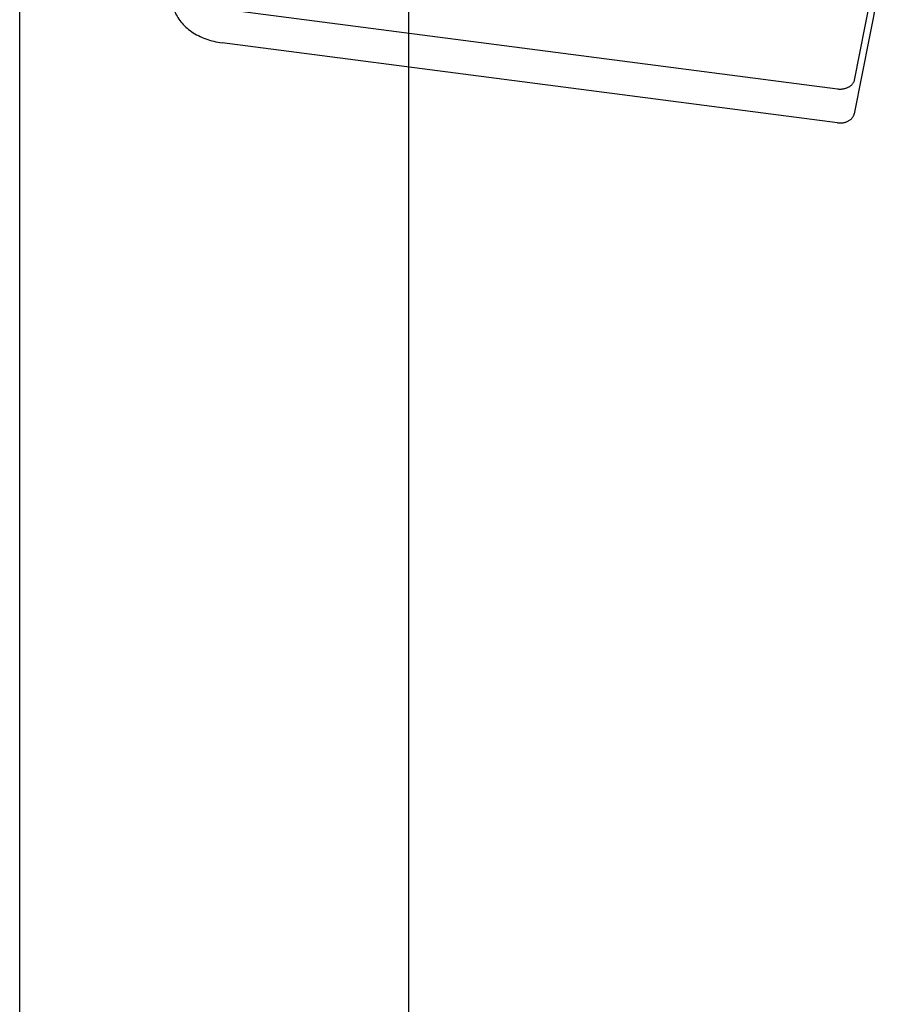
# Model space of a CAD drawing. Units: inches. Extents: x -134 to 143, y -84 to 95.
# Drawn here: x -43 to -41, y 8 to 10 of the extents above; entities that cross this region are included whole.
import ezdxf

# ---------------------------------------------------------------- set-up
doc = ezdxf.new("R2010")
doc.units = ezdxf.units.IN
doc.header["$MEASUREMENT"] = 0
for name, pattern in [('AI-Linetype-1693', [27.777778, 13.888889, -13.888889]), ('AI-Linetype-1825', [27.777778, 13.888889, -13.888889]), ('AI-Linetype-1826', [27.777778, 13.888889, -13.888889]), ('AI-Linetype-1829', [27.777778, 13.888889, -13.888889]), ('AI-Linetype-1906', [27.777778, 13.888889, -13.888889]), ('AI-Linetype-1907', [27.777778, 13.888889, -13.888889]), ('AI-Linetype-1908', [27.777778, 13.888889, -13.888889]), ('AI-Linetype-1974', [27.777778, 13.888889, -13.888889])]:
    doc.linetypes.add(name, pattern=pattern)
doc.layers.add('DEFAULT_2', color=7, linetype='Continuous')

# ---------------------------------------------------------------- blocks, each defined once
blk = doc.blocks.new('block 576')
at = {"color": 3, "lineweight": 25}
blk.add_lwpolyline([(-42.8023, -24.1304), (-42.8023, 46.1516)], dxfattribs=at)
blk = doc.blocks.new('block 3097')
at = {"color": 7, "lineweight": 25}
blk.add_open_spline([(-39.4067, 10.1933), (-38.9553, 10.5154), (-38.8505, 11.1423), (-39.1725, 11.5937), (-39.4946, 12.045), (-40.1215, 12.1499), (-40.5729, 11.8278), (-41.0242, 11.5058), (-41.1291, 10.8789), (-40.807, 10.4275), (-40.7425, 10.337), (-40.6634, 10.2579), (-40.5729, 10.1933)], degree=3, knots=[0, 0, 0, 0, 1, 1, 1, 2, 2, 2, 3, 3, 3, 4, 4, 4, 4], dxfattribs=at)
blk = doc.blocks.new('block 5242')
at = {"layer": 'DEFAULT_2', "color": 253, "linetype": 'AI-Linetype-1693', "lineweight": 25}
blk.add_lwpolyline([(-41.9898, 45.5106), (-41.9898, -23.4894)], dxfattribs=at)
blk = doc.blocks.new('block 5374')
at = {"layer": 'DEFAULT_2', "color": 253, "linetype": 'AI-Linetype-1825', "lineweight": 25}
blk.add_lwpolyline([(-41.0101, 10.5967), (-41.0579, 10.3531)], dxfattribs=at)
blk = doc.blocks.new('block 5375')
at = {"layer": 'DEFAULT_2', "color": 253, "linetype": 'AI-Linetype-1826', "lineweight": 25}
blk.add_lwpolyline([(-41.0101, 10.5265), (-41.0579, 10.2829)], dxfattribs=at)
blk = doc.blocks.new('block 5378')
at = {"layer": 'DEFAULT_2', "color": 253, "linetype": 'AI-Linetype-1829', "lineweight": 25}
blk.add_lwpolyline([(-41.0579, 10.3531), (-41.0582, 10.352), (-41.0585, 10.3509), (-41.0589, 10.3499), (-41.0594, 10.3488), (-41.0599, 10.3478), (-41.0605, 10.3468), (-41.0612, 10.3458), (-41.062, 10.3448), (-41.0628, 10.3439), (-41.0637, 10.343), (-41.0646, 10.3421), (-41.0656, 10.3413), (-41.0666, 10.3405), (-41.0677, 10.3397), (-41.0689, 10.339), (-41.0701, 10.3384), (-41.0713, 10.3377), (-41.0726, 10.3371), (-41.0739, 10.3366), (-41.0752, 10.3361), (-41.0766, 10.3357), (-41.078, 10.3353), (-41.0795, 10.335), (-41.0809, 10.3347), (-41.0824, 10.3345), (-41.0839, 10.3343), (-41.0854, 10.3342), (-41.0869, 10.3342), (-41.0884, 10.3342), (-41.0899, 10.3342), (-41.0914, 10.3343), (-41.0928, 10.3345)], dxfattribs=at)
blk = doc.blocks.new('block 5455')
at = {"layer": 'DEFAULT_2', "color": 253, "linetype": 'AI-Linetype-1906', "lineweight": 25}
blk.add_lwpolyline([(-41.0928, 10.2643), (-41.0914, 10.2641), (-41.0899, 10.264), (-41.0884, 10.2639), (-41.0869, 10.2639), (-41.0854, 10.264), (-41.0839, 10.2641), (-41.0824, 10.2643), (-41.0809, 10.2645), (-41.0795, 10.2648), (-41.078, 10.2651), (-41.0766, 10.2655), (-41.0752, 10.2659), (-41.0739, 10.2664), (-41.0726, 10.2669), (-41.0713, 10.2675), (-41.0701, 10.2681), (-41.0689, 10.2688), (-41.0677, 10.2695), (-41.0666, 10.2703), (-41.0656, 10.2711), (-41.0646, 10.2719), (-41.0637, 10.2728), (-41.0628, 10.2737), (-41.062, 10.2746), (-41.0612, 10.2755), (-41.0605, 10.2765), (-41.0599, 10.2775), (-41.0594, 10.2786), (-41.0589, 10.2796), (-41.0585, 10.2807), (-41.0582, 10.2818), (-41.0579, 10.2829)], dxfattribs=at)
blk = doc.blocks.new('block 5456')
at = {"layer": 'DEFAULT_2', "color": 253, "linetype": 'AI-Linetype-1907', "lineweight": 25}
blk.add_lwpolyline([(-41.0928, 10.2643), (-42.3794, 10.4314)], dxfattribs=at)
blk = doc.blocks.new('block 5457')
at = {"layer": 'DEFAULT_2', "color": 253, "linetype": 'AI-Linetype-1908', "lineweight": 25}
blk.add_lwpolyline([(-41.0928, 10.3345), (-42.3794, 10.5017)], dxfattribs=at)
blk = doc.blocks.new('block 5523')
at = {"layer": 'DEFAULT_2', "color": 253, "linetype": 'AI-Linetype-1974', "lineweight": 25}
blk.add_lwpolyline([(-42.4808, 10.5062), (-42.4799, 10.5029), (-42.4789, 10.4997), (-42.4777, 10.4965), (-42.4764, 10.4933), (-42.4749, 10.4902), (-42.4733, 10.4871), (-42.4715, 10.4841), (-42.4695, 10.4811), (-42.4675, 10.4781), (-42.4652, 10.4753), (-42.4629, 10.4725), (-42.4604, 10.4697), (-42.4578, 10.467), (-42.455, 10.4644), (-42.4521, 10.4619), (-42.4491, 10.4594), (-42.446, 10.457), (-42.4428, 10.4547), (-42.4395, 10.4525), (-42.436, 10.4504), (-42.4325, 10.4484), (-42.4288, 10.4464), (-42.4251, 10.4446), (-42.4212, 10.4428), (-42.4173, 10.4412), (-42.4134, 10.4397), (-42.4093, 10.4383), (-42.4052, 10.437), (-42.401, 10.4357), (-42.3968, 10.4347), (-42.3925, 10.4337), (-42.3881, 10.4328), (-42.3838, 10.4321), (-42.3794, 10.4314)], dxfattribs=at)

msp = doc.modelspace()

# ---------------------------------------------------------------- block references
for name in ['block 576', 'block 3097']:
    msp.add_blockref(name, (0, 0))
at = {"layer": 'DEFAULT_2'}
for name in ['block 5242', 'block 5374', 'block 5375', 'block 5523', 'block 5457', 'block 5456', 'block 5378', 'block 5455']:
    msp.add_blockref(name, (0, 0), dxfattribs=at)

doc.saveas('drawing.dxf')
